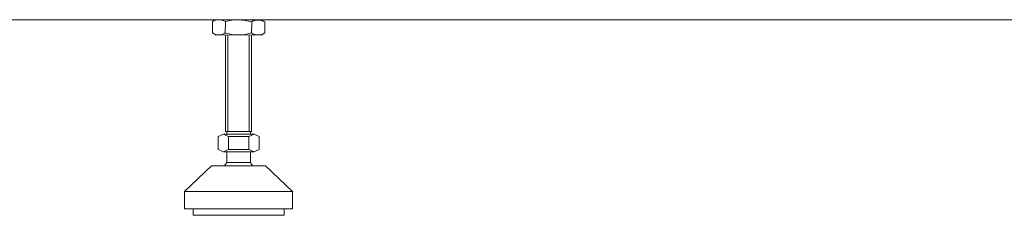
# Model space of a CAD drawing. Units: inches. Extents: x -2360 to 2412, y -1512 to 2038.
# Drawn here: x -1504 to -1049, y -1138 to -1048 of the extents above; entities that cross this region are included whole.
import ezdxf

# ---------------------------------------------------------------- set-up
doc = ezdxf.new("R2010")
doc.units = ezdxf.units.IN
doc.header["$MEASUREMENT"] = 0
doc.layers.add('图层 1', color=7, linetype='Continuous')

msp = doc.modelspace()

# ---------------------------------------------------------------- linework, layer by layer
at = {"layer": '图层 1', "color": 7, "lineweight": 9}
for points in [[(-1778.45, -1047.65), (-0.35, -1047.65)], [(-1414.86, -1048.49), (-1413.18, -1047.65)], [(-1414.86, -1048.49), (-1414.04, -1047.96), (-1413.18, -1047.8), (-1412.32, -1047.65), (-1411.31, -1047.65), (-1410.45, -1047.8), (-1409.59, -1048.13), (-1408.73, -1048.49)], [(-1414.86, -1053.63), (-1414.86, -1048.49)], [(-1413.18, -1047.65), (-1392.14, -1047.8)], [(-1408.88, -1053.63), (-1408.73, -1048.49)], [(-1408.73, -1048.49), (-1405.82, -1047.8), (-1402.75, -1047.65), (-1399.65, -1047.96), (-1396.59, -1048.66)], [(-1396.78, -1053.77), (-1396.59, -1048.66)], [(-1396.59, -1048.66), (-1395.92, -1048.13), (-1395.06, -1047.96), (-1394.05, -1047.8), (-1393.19, -1047.8), (-1392.33, -1047.96), (-1391.47, -1048.32), (-1390.61, -1048.66)], [(-1396.59, -1048.66), (-1395.92, -1048.13), (-1395.06, -1047.96), (-1394.05, -1047.8), (-1393.19, -1047.8), (-1392.33, -1047.96), (-1391.47, -1048.32), (-1390.61, -1048.66)], [(-1390.61, -1048.66), (-1392.14, -1047.8)], [(-1390.61, -1053.77), (-1390.61, -1048.66)], [(-1413.37, -1054.63), (-1414.86, -1053.63)], [(-1408.88, -1053.63), (-1409.59, -1054.11), (-1410.45, -1054.47), (-1411.46, -1054.63), (-1412.32, -1054.63), (-1413.18, -1054.47), (-1414.04, -1054.11), (-1414.86, -1053.63)], [(-1413.37, -1054.63), (-1392.33, -1054.8)], [(-1396.78, -1053.77), (-1399.65, -1054.47), (-1402.75, -1054.63), (-1405.82, -1054.47), (-1408.88, -1053.63)], [(-1408.73, -1099.21), (-1408.73, -1054.63)], [(-1407.69, -1099.21), (-1407.69, -1054.63)], [(-1397.79, -1099.21), (-1397.79, -1054.63)], [(-1390.61, -1053.77), (-1391.47, -1054.3), (-1392.33, -1054.63), (-1393.19, -1054.63), (-1394.2, -1054.63), (-1395.06, -1054.47), (-1395.92, -1054.3), (-1396.78, -1053.77)], [(-1390.61, -1053.77), (-1391.47, -1054.3), (-1392.33, -1054.63), (-1393.19, -1054.63), (-1394.2, -1054.63), (-1395.06, -1054.47), (-1395.92, -1054.3), (-1396.78, -1053.77)], [(-1396.78, -1099.21), (-1396.78, -1054.63)], [(-1392.33, -1054.8), (-1390.61, -1053.77)], [(-1407.35, -1101.6), (-1409.74, -1100.55), (-1412.17, -1101.6)], [(-1412.17, -1107.58), (-1412.17, -1101.6)], [(-1395.54, -1100.55), (-1409.74, -1100.55)], [(-1407.35, -1100.55), (-1409.74, -1100.55)], [(-1396.78, -1099.21), (-1408.73, -1099.21)], [(-1408.21, -1100.55), (-1408.21, -1099.21)], [(-1407.35, -1107.58), (-1407.35, -1101.6)], [(-1397.97, -1101.6), (-1407.35, -1101.6)], [(-1393.19, -1101.6), (-1395.54, -1100.55), (-1397.97, -1101.6)], [(-1397.97, -1107.58), (-1397.97, -1101.6)], [(-1397.26, -1100.55), (-1397.26, -1099.21)], [(-1393.19, -1107.58), (-1393.19, -1101.6)], [(-1412.17, -1107.58), (-1409.74, -1108.59), (-1407.35, -1107.58)], [(-1395.54, -1108.59), (-1409.74, -1108.59)], [(-1408.21, -1113.54), (-1408.21, -1108.59)], [(-1407.35, -1107.58), (-1397.97, -1107.58)], [(-1397.97, -1107.58), (-1395.54, -1108.59), (-1393.19, -1107.58)], [(-1397.26, -1113.54), (-1397.26, -1108.59)], [(-1415.23, -1115.09), (-1427.71, -1127.03)], [(-1414.86, -1115.09), (-1415.57, -1115.24)], [(-1415.23, -1115.09), (-1390.27, -1115.09)], [(-1408.21, -1113.54), (-1409.26, -1115.09)], [(-1397.26, -1113.54), (-1408.21, -1113.54)], [(-1396.25, -1115.09), (-1397.26, -1113.54)], [(-1389.94, -1115.24), (-1390.61, -1115.09)], [(-1390.27, -1115.09), (-1377.8, -1127.03)], [(-1427.34, -1126.69), (-1427.71, -1127.36)], [(-1427.71, -1127.03), (-1377.8, -1127.03)], [(-1427.71, -1135.04), (-1427.71, -1127.03)], [(-1377.8, -1127.36), (-1377.94, -1126.69)], [(-1377.8, -1135.04), (-1377.8, -1127.03)], [(-1427.71, -1135.04), (-1377.8, -1135.04)], [(-1423.75, -1135.04), (-1423.75, -1137.96)], [(-1381.72, -1137.96), (-1423.75, -1137.96)], [(-1402.75, -1135.04), (-1402.75, -1135.04)], [(-1381.72, -1135.04), (-1381.72, -1137.96)]]:
    msp.add_lwpolyline(points, dxfattribs=at)

doc.saveas('drawing.dxf')
